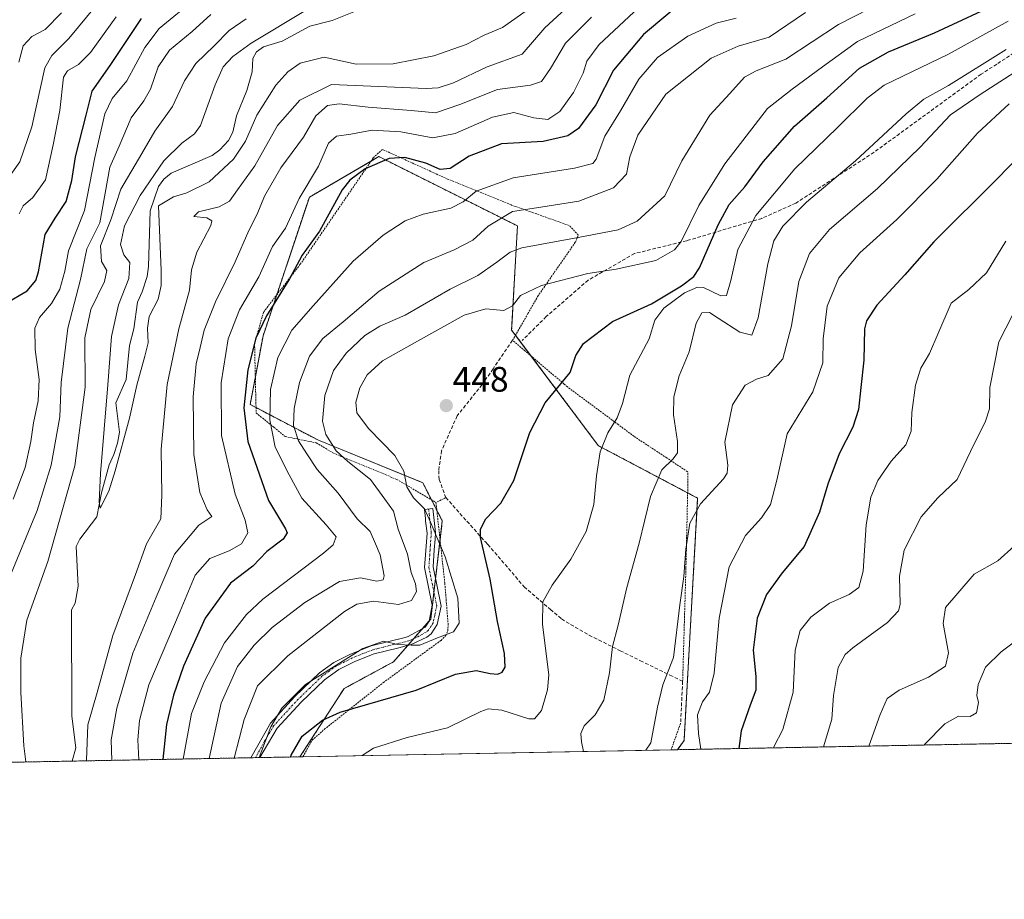
# Model space of a CAD drawing. Units: metres. Extents: x 626883 to 630311, y 4785139 to 4787517.
# Drawn here: x 628978 to 629257, y 4785139 to 4785388 of the extents above; entities that cross this region are included whole.
import ezdxf
from ezdxf.enums import TextEntityAlignment as Align

# ---------------------------------------------------------------- set-up
doc = ezdxf.new("R2010")
doc.units = ezdxf.units.M
doc.header["$MEASUREMENT"] = 0
for name, pattern in [('TRAZO_Y_PUNTO', [1, 0.5, -0.25, 0, -0.25]), ('TRAZOS', [0.75, 0.5, -0.25]), ('TRAZOSX2', [1.5, 1, -0.5])]:
    doc.linetypes.add(name, pattern=pattern)
for name, color, linetype, lineweight in [('Alambrada', 19, 'TRAZOS', 0), ('Arbolado forestal', 92, 'TRAZOS', 0), ('Arbolado forestal CxS', 92, 'Continuous', 0), ('Camino', 19, 'Continuous', 0), ('Camino Cxs', 19, 'Continuous', 0), ('Camino eje', 39, 'TRAZO_Y_PUNTO', 13), ('Carátula', 7, 'Continuous', 5), ('Comarca CxS', 133, 'Continuous', 0), ('Comunidad Autónoma CxS', 142, 'Continuous', 0), ('Corriente natural lineal', 142, 'Continuous', 13), ('Curva de nivel maestra', 36, 'Continuous', 30), ('Curva de nivel normal', 36, 'Continuous', 0), ('Espacio natural protegido CxS', 2, 'Continuous', 0), ('Municipio CxS', 142, 'Continuous', 0), ('Muro lineal', 1, 'TRAZOSX2', 13), ('Prado', 92, 'Continuous', 0), ('Prado CxS', 92, 'Continuous', 0), ('Provincia CxS', 1, 'Continuous', 0), ('Punto de cota en terreno', 7, 'Continuous', 0), ('Rótulo de punto de cota en terreno', 19, 'Continuous', 0), ('Senda', 19, 'TRAZOSX2', 0)]:
    doc.layers.add(name, color=color, linetype=linetype, lineweight=lineweight)
doc.styles.add('Arial', font='txt', dxfattribs={"height": 0.2})

# ---------------------------------------------------------------- blocks, each defined once
blk = doc.blocks.new('*U150')
at = {"layer": 'Arbolado forestal CxS', "color": 92, "linetype": 'Continuous', "lineweight": 0}
blk.add_polyline3d([(629848.31, 4785194.41, 444.51), (629164.42, 4785181.48, 467.02), (629166.31, 4785184.08, 467.63), (629170.16, 4785252.61, 463.98), (629142.06, 4785267.45, 454.62), (629117.53, 4785300.16, 446.42), (629119.17, 4785329.59, 437.24), (629079.92, 4785349.22, 424.6), (629060.29, 4785337.77, 421.74), (629047.21, 4785298.52, 426.47), (629043.53, 4785279.1, 426.34), (629062.87, 4785268.97, 437.83), (629092.36, 4785256.99, 446.37), (629097.91, 4785246.19, 446.34), (629094.64, 4785218.39, 443.03), (629084.07, 4785206.32, 446.35), (629070.11, 4785198.77, 447.93), (629057.62, 4785179.46, 450.89), (628834.29, 4785175.24, 489.78)], dxfattribs=at)
blk = doc.blocks.new('*U163')
at = {"layer": 'Curva de nivel normal', "color": 36, "linetype": 'Continuous', "lineweight": 0}
blk.add_polyline3d([(629231.74, 4785389.56, 445), (629215.41, 4785381.75, 445), (629205.45, 4785374.54, 445), (629196.9, 4785368.29, 445), (629189.88, 4785362.78, 445), (629177.88, 4785347.16, 445), (629170.47, 4785335.38, 445), (629165.49, 4785325.22, 445), (629163.62, 4785322.87, 445), (629158.35, 4785319.81, 445), (629147.08, 4785317.33, 445), (629139.04, 4785316.11, 445), (629126, 4785312.75, 445), (629120.08, 4785309.9, 445), (629117.81, 4785307, 445), (629115.31, 4785305.72, 445), (629110.24, 4785306.15, 445), (629104.12, 4785304.34, 445), (629090.89, 4785297.02, 445), (629081.01, 4785291.46, 445), (629076.62, 4785287.44, 445), (629074.59, 4785283.81, 445), (629073.45, 4785279.71, 445), (629073.77, 4785276.74, 445), (629077.07, 4785272.29, 445), (629084.47, 4785264.68, 445), (629087.04, 4785260.25, 445), (629087.89, 4785255.78, 445), (629089.78, 4785252.7, 445), (629092.9, 4785249.58, 445), (629094.58, 4785245.83, 445), (629098.72, 4785236.06, 445), (629102.34, 4785224.35, 445), (629102.69, 4785217.27, 445), (629101.09, 4785214.8, 445), (629096.55, 4785213.07, 445), (629091.58, 4785210.99, 445), (629089.13, 4785211.02, 445), (629085.36, 4785211.25, 445), (629081.3, 4785212.19, 445), (629075.42, 4785210.11, 445), (629059.18, 4785199.87, 445), (629052.51, 4785193.19, 445), (629049.41, 4785187.9, 445), (629046.1, 4785179.25, 445)], dxfattribs=at)
blk = doc.blocks.new('*U185')
at = {"layer": 'Curva de nivel normal', "color": 36, "linetype": 'Continuous', "lineweight": 0}
for points in [[(628976.51, 4785252.31, 420), (628979.88, 4785261.31, 420), (628981.52, 4785268.67, 420), (628982.2, 4785273.93, 420), (628983.53, 4785280.16, 420), (628983.83, 4785286.18, 420), (628982.75, 4785294.64, 420), (628982.61, 4785300.64, 420), (628983.98, 4785303.74, 420), (628987.37, 4785307.7, 420), (628989.68, 4785311.68, 420), (628991.09, 4785316.77, 420), (628992.1, 4785322.58, 420), (628996.63, 4785333.97, 420), (628999.58, 4785348.97, 420), (629002.46, 4785361.3, 420), (629004.46, 4785365.62, 420), (629008.68, 4785370.62, 420), (629013.75, 4785380.03, 420), (629017.82, 4785385.47, 420), (629028.68, 4785394.42, 420)], [(629153.51, 4785391.37, 420), (629142.27, 4785380.87, 420), (629138.82, 4785376.18, 420), (629137.79, 4785372.76, 420), (629135, 4785367.29, 420), (629131.17, 4785361.96, 420), (629127.8, 4785359.73, 420), (629123.81, 4785360.16, 420), (629118.18, 4785361.65, 420), (629112.09, 4785360.34, 420), (629101.54, 4785355.72, 420), (629095.23, 4785354.54, 420), (629086.21, 4785356.19, 420), (629078.09, 4785356.7, 420), (629072.07, 4785355.58, 420), (629068.01, 4785355, 420), (629065.74, 4785353.02, 420), (629062.92, 4785346.5, 420), (629057.39, 4785337.35, 420), (629053.58, 4785329, 420), (629049.91, 4785323.81, 420), (629046.01, 4785315.23, 420), (629040.54, 4785305.89, 420), (629037.36, 4785297.68, 420), (629035.36, 4785285.24, 420), (629035.48, 4785270.3, 420), (629039.31, 4785253.72, 420), (629042.17, 4785246.38, 420), (629042.88, 4785242.84, 420), (629041.11, 4785239.66, 420), (629037.63, 4785237.71, 420), (629032.17, 4785235.53, 420), (629028.01, 4785230.82, 420), (629023.71, 4785220.67, 420), (629014.91, 4785199.82, 420), (629012.26, 4785189.77, 420), (629011.73, 4785184.3, 420), (629012.01, 4785178.6, 420)]]:
    blk.add_polyline3d(points, dxfattribs=at)
blk = doc.blocks.new('*U186')
at = {"layer": 'Curva de nivel normal', "color": 36, "linetype": 'Continuous', "lineweight": 0}
blk.add_polyline3d([(629257.38, 4785325.27, 480), (629251.88, 4785316.34, 480), (629246.86, 4785311.63, 480), (629241.88, 4785307.72, 480), (629238.09, 4785298.99, 480), (629235.75, 4785293.51, 480), (629233.34, 4785289.36, 480), (629231.76, 4785284.54, 480), (629230.75, 4785276.84, 480), (629230.55, 4785271.52, 480), (629229.07, 4785267.66, 480), (629224.88, 4785263.06, 480), (629221.15, 4785257.64, 480), (629219.14, 4785252.92, 480), (629217.84, 4785245.08, 480), (629216.96, 4785231.93, 480), (629215.73, 4785227.33, 480), (629213.03, 4785225.35, 480), (629207.46, 4785222.9, 480), (629202.21, 4785218.97, 480), (629199.18, 4785215.23, 480), (629197.73, 4785209.65, 480), (629197.22, 4785197.76, 480), (629194.25, 4785187.18, 480), (629191.71, 4785182.24, 480), (629191.65, 4785182, 480)], dxfattribs=at)
blk = doc.blocks.new('*U188')
at = {"layer": 'Curva de nivel normal', "color": 36, "linetype": 'Continuous', "lineweight": 0}
blk.add_polyline3d([(629258.01, 4785387.48, 455), (629241.1, 4785378.17, 455), (629222.96, 4785369.42, 455), (629218.1, 4785365.7, 455), (629209.74, 4785357.46, 455), (629197.65, 4785345.7, 455), (629186.62, 4785332.5, 455), (629181.54, 4785322.93, 455), (629179.58, 4785314.15, 455), (629178.36, 4785309.9, 455), (629176.68, 4785309.82, 455), (629171.82, 4785312.19, 455), (629170.07, 4785312.24, 455), (629166.45, 4785310.7, 455), (629160.6, 4785306.3, 455), (629158.08, 4785302.99, 455), (629156.42, 4785297.63, 455), (629150.95, 4785287.37, 455), (629148.88, 4785279.36, 455), (629147.43, 4785275.28, 455), (629144.79, 4785271.11, 455), (629142.59, 4785265.73, 455), (629141.49, 4785258.96, 455), (629140.75, 4785250.82, 455), (629138.64, 4785243.19, 455), (629134.28, 4785235.32, 455), (629128.96, 4785227.99, 455), (629126.37, 4785223.3, 455), (629126.29, 4785216.9, 455), (629128.03, 4785202.62, 455), (629127.71, 4785198.39, 455), (629125.99, 4785192.56, 455), (629124.03, 4785190.2, 455), (629122.42, 4785190.19, 455), (629114.78, 4785192.66, 455), (629110.85, 4785193.02, 455), (629108.77, 4785192.28, 455), (629099.4, 4785187.64, 455), (629087.97, 4785184.9, 455), (629078.4, 4785181.87, 455), (629075.22702, 4785179.79663, 455)], dxfattribs=at)
blk = doc.blocks.new('*U193')
at = {"layer": 'Curva de nivel normal', "color": 36, "linetype": 'Continuous', "lineweight": 0}
for points in [[(628978.05, 4785375.9, 440), (628979.31, 4785380.54, 440), (628981.78, 4785383.12, 440), (628985.5, 4785385.12, 440), (628990.2, 4785389.86, 440)], [(629227.4, 4785395.56, 440), (629210.04, 4785386.53, 440), (629195.06, 4785376.77, 440), (629186.74, 4785373.48, 440), (629183.41, 4785371.64, 440), (629179.3, 4785367.03, 440), (629173.56, 4785360.94, 440), (629165.67, 4785347.97, 440), (629160.83, 4785338.08, 440), (629153, 4785330.97, 440), (629147.65, 4785328.49, 440), (629136.31, 4785326.32, 440), (629120.38, 4785323.44, 440), (629117.12, 4785322.17, 440), (629113.33, 4785319.37, 440), (629107.92, 4785315.58, 440), (629100.14, 4785311.7, 440), (629087.43, 4785304.38, 440), (629080.22, 4785301.26, 440), (629076.01, 4785298.64, 440), (629070.75, 4785293.64, 440), (629067.17, 4785288.72, 440), (629064.65, 4785281.64, 440), (629063.97, 4785274.41, 440), (629064.94, 4785270.65, 440), (629067.92, 4785266.02, 440), (629071.14, 4785262.94, 440), (629077.61, 4785257.89, 440), (629081.68, 4785252.35, 440), (629084.14, 4785248.89, 440), (629085.45, 4785243.87, 440), (629088.09, 4785236.8, 440), (629089.14, 4785231.62, 440), (629090.37, 4785228.41, 440), (629090.59, 4785226.21, 440), (629089.16, 4785223.63, 440), (629085.51, 4785222.55, 440), (629078.4, 4785223.45, 440), (629073.75, 4785222.66, 440), (629070.2, 4785220.58, 440), (629054.18, 4785208.02, 440), (629045.66, 4785199.5, 440), (629041.83, 4785189.99, 440), (629039.02, 4785179.11, 440)]]:
    blk.add_polyline3d(points, dxfattribs=at)
blk = doc.blocks.new('*U201')
at = {"layer": 'Curva de nivel normal', "color": 36, "linetype": 'Continuous', "lineweight": 0}
blk.add_polyline3d([(629257.43, 4785379.46, 460), (629241.13, 4785369.29, 460), (629234.18, 4785365.45, 460), (629229.19, 4785361.31, 460), (629214.81, 4785348.05, 460), (629200.92, 4785336.28, 460), (629194.3, 4785329.53, 460), (629191.7, 4785325.38, 460), (629189.99, 4785318.92, 460), (629187.25, 4785303.65, 460), (629185.48, 4785298.71, 460), (629182.11, 4785299.51, 460), (629175.92, 4785303.47, 460), (629173.51, 4785305.15, 460), (629171.38, 4785305, 460), (629169.7, 4785302.08, 460), (629167.74, 4785294, 460), (629164.97, 4785287.21, 460), (629163.38, 4785281.24, 460), (629163.36, 4785276.21, 460), (629164.49, 4785268.64, 460), (629164.44, 4785265.42, 460), (629163.22, 4785263.75, 460), (629159.98, 4785260.61, 460), (629156.84, 4785253.06, 460), (629153.58, 4785239.84, 460), (629150.12, 4785227.32, 460), (629147.7, 4785216.65, 460), (629146.08, 4785210.65, 460), (629145.19, 4785203.19, 460), (629143.63, 4785195.47, 460), (629141.18, 4785191.34, 460), (629138.01, 4785188.18, 460), (629137.14, 4785186.03, 460), (629137.28, 4785183.69, 460), (629137.9, 4785180.98, 460)], dxfattribs=at)
blk = doc.blocks.new('*U204')
at = {"layer": 'Curva de nivel normal', "color": 36, "linetype": 'Continuous', "lineweight": 0}
blk.add_polyline3d([(629259.89, 4785373.12, 465), (629250.06, 4785366.79, 465), (629241.73, 4785361.01, 465), (629233.07, 4785351.85, 465), (629221, 4785340.16, 465), (629207.43, 4785328.6, 465), (629201.8, 4785321.79, 465), (629198.81, 4785313.92, 465), (629196.71, 4785301.3, 465), (629194.25, 4785292.01, 465), (629190.1, 4785287.29, 465), (629186.83, 4785286.25, 465), (629183.6, 4785284.61, 465), (629179.98, 4785278.97, 465), (629177.89, 4785268.48, 465), (629178.65, 4785261.98, 465), (629178.5, 4785259.64, 465), (629177.44, 4785258.1, 465), (629170.96, 4785250.96, 465), (629167.9, 4785245.5, 465), (629166.79, 4785238.17, 465), (629166.22, 4785230.46, 465), (629165.16, 4785222.4, 465), (629163.34, 4785207.57, 465), (629160.28, 4785199.85, 465), (629158.83, 4785193.54, 465), (629156.9, 4785183.41, 465), (629155.51, 4785181.31, 465)], dxfattribs=at)
blk = doc.blocks.new('*U206')
at = {"layer": 'Curva de nivel normal', "color": 36, "linetype": 'Continuous', "lineweight": 0}
blk.add_polyline3d([(629031.9, 4785178.98, 435), (629035.32, 4785194.65, 435), (629039.98, 4785204.99, 435), (629044.64, 4785210.99, 435), (629049.78, 4785215.99, 435), (629058.98, 4785223.12, 435), (629068.78, 4785229.04, 435), (629074.79, 4785230.06, 435), (629079.34, 4785229.11, 435), (629081.15, 4785229.52, 435), (629081.45, 4785230.62, 435), (629080.29, 4785236.56, 435), (629079.05, 4785239.74, 435), (629077.48, 4785243.15, 435), (629073.86, 4785246.74, 435), (629068.45, 4785254, 435), (629062.46, 4785260.68, 435), (629059.6, 4785265.15, 435), (629057.21, 4785268.8, 435), (629055.81, 4785273.18, 435), (629055.95, 4785277.98, 435), (629057.54, 4785285.31, 435), (629060.37, 4785292.76, 435), (629064.06, 4785297.78, 435), (629069.85, 4785302.43, 435), (629080.01, 4785311.15, 435), (629092.69, 4785319.28, 435), (629101.27, 4785322.88, 435), (629106.56, 4785325.57, 435), (629110.92, 4785329.51, 435), (629117.73, 4785333.71, 435), (629125.82, 4785334.91, 435), (629136.55, 4785336.64, 435), (629146.33, 4785340.36, 435), (629149.99, 4785344.24, 435), (629150.93, 4785349.15, 435), (629153.25, 4785355.27, 435), (629161.17, 4785366.83, 435), (629173.96, 4785377.08, 435), (629181.61, 4785380.43, 435), (629190.36, 4785382.99, 435), (629200.71, 4785389.91, 435)], dxfattribs=at)
blk = doc.blocks.new('*U208')
at = {"layer": 'Curva de nivel normal', "color": 36, "linetype": 'Continuous', "lineweight": 0}
blk.add_polyline3d([(629234.28, 4785182.8, 495), (629234.44, 4785183.04, 495), (629240.12, 4785188.81, 495), (629243.95, 4785190.96, 495), (629247.27, 4785190.85, 495), (629249.04, 4785191.88, 495), (629249.62, 4785194.87, 495), (629249.16, 4785196.84, 495), (629249.49, 4785199.9, 495), (629251.62, 4785204.82, 495), (629256.08, 4785209.18, 495), (629267.49, 4785217.7, 495)], dxfattribs=at)
blk = doc.blocks.new('*U209')
at = {"layer": 'Curva de nivel normal', "color": 36, "linetype": 'Continuous', "lineweight": 0}
for points in [[(629136.28, 4785394.29, 410), (629126.96, 4785385.59, 410), (629120.54, 4785378.17, 410), (629110.58, 4785374.58, 410), (629101.03, 4785370.04, 410), (629096.75, 4785368.63, 410), (629093.35, 4785368.48, 410), (629066.56, 4785369.56, 410), (629057.57, 4785365.2, 410), (629051.26, 4785357.96, 410), (629044.89, 4785346.63, 410), (629039.98, 4785339.81, 410), (629037.7, 4785336.61, 410), (629034.77, 4785334.98, 410), (629028.89, 4785333.58, 410), (629027.58, 4785332.29, 410), (629031.24, 4785331.93, 410), (629032.72, 4785331.08, 410), (629032.45, 4785329.73, 410), (629028.48, 4785322.17, 410), (629026.93, 4785317.14, 410), (629026.34, 4785311.46, 410), (629023.32, 4785300.54, 410), (629020.06, 4785284.76, 410), (629018.38, 4785266.46, 410), (629018.55, 4785253.44, 410), (629018.27, 4785246.76, 410), (629014.25, 4785239.65, 410), (629011.12, 4785231, 410), (629004.68, 4785213.73, 410), (629000.23, 4785197.67, 410), (628997.58, 4785188.51, 410), (628997.23, 4785178.5, 410), (628997.19, 4785178.32, 410)], [(628980.05, 4785178, 410), (628979.47, 4785182.59, 410), (628978.63, 4785197.65, 410), (628978.62, 4785207.32, 410), (628980.31, 4785218.09, 410), (628986.28, 4785234.74, 410), (628993.89, 4785261.75, 410), (628996.84, 4785283.98, 410), (628996.72, 4785297.98, 410), (628998.46, 4785305.97, 410), (629002.35, 4785313.88, 410), (629002.95, 4785316.97, 410), (629001.5, 4785319.55, 410), (629001.21, 4785323.97, 410), (629004.14, 4785331.31, 410), (629006.97, 4785340.01, 410), (629012.94, 4785350.07, 410), (629016.54, 4785356.35, 410), (629021.54, 4785363.39, 410), (629024.95, 4785370.62, 410), (629028.15, 4785375.52, 410), (629033.4, 4785380.55, 410), (629037.62, 4785384.87, 410), (629042.38, 4785388.19, 410)]]:
    blk.add_polyline3d(points, dxfattribs=at)
blk = doc.blocks.new('*U213')
at = {"layer": 'Curva de nivel normal', "color": 36, "linetype": 'Continuous', "lineweight": 0}
blk.add_polyline3d([(629124.19, 4785392.25, 405), (629114.95, 4785385.7, 405), (629109.72, 4785383.5, 405), (629104.64, 4785380.94, 405), (629095.48, 4785377.66, 405), (629084.01, 4785375.46, 405), (629073.52, 4785375.36, 405), (629064.47, 4785377.29, 405), (629057.69, 4785375.67, 405), (629054.19, 4785373.15, 405), (629050.81, 4785369.39, 405), (629045.46, 4785360.96, 405), (629042.23, 4785353.59, 405), (629038.86, 4785348.45, 405), (629031.94, 4785342.09, 405), (629025.58, 4785338.92, 405), (629021.81, 4785337.78, 405), (629017.57, 4785335.3, 405), (629018.33, 4785317.01, 405), (629018.4, 4785312.76, 405), (629017.48, 4785308.84, 405), (629014.97, 4785303.97, 405), (629014.52, 4785300.64, 405), (629014.64, 4785296.52, 405), (629013.77, 4785292.74, 405), (629011.46, 4785284.57, 405), (629009.39, 4785275.24, 405), (629005.38, 4785260.36, 405), (629003.58, 4785254.57, 405), (629001.09, 4785249.79, 405), (629000.81, 4785251.61, 405), (629001.2, 4785259.54, 405), (629003.29, 4785284.62, 405), (629004.32, 4785298.36, 405), (629006.3, 4785307.28, 405), (629009.2, 4785314.73, 405), (629009.46, 4785319.22, 405), (629007.84, 4785321.39, 405), (629006.83, 4785324.36, 405), (629008, 4785329.6, 405), (629012.38, 4785338.17, 405), (629019.13, 4785347.96, 405), (629024.22, 4785353.04, 405), (629027.76, 4785355.64, 405), (629029.51, 4785358.04, 405), (629033.6, 4785369.45, 405), (629035.87, 4785374.61, 405), (629038.61, 4785377.53, 405), (629043.82, 4785381.29, 405), (629059.65, 4785390.78, 405)], dxfattribs=at)
blk = doc.blocks.new('*U222')
at = {"layer": 'Curva de nivel normal', "color": 36, "linetype": 'Continuous', "lineweight": 0}
for points in [[(629140.15, 4785388.62, 415), (629132.81, 4785381.29, 415), (629128.48, 4785374.09, 415), (629125.95, 4785370.48, 415), (629122.84, 4785369.4, 415), (629113.56, 4785368.22, 415), (629102.87, 4785363.9, 415), (629095.95, 4785361.61, 415), (629089.09, 4785362.21, 415), (629076.92, 4785363.18, 415), (629068.76, 4785364.17, 415), (629065.46, 4785363.65, 415), (629062.17, 4785360.76, 415), (629058.61, 4785354.72, 415), (629052.26, 4785346, 415), (629047.58, 4785337.97, 415), (629045.57, 4785332.96, 415), (629043.15, 4785328.33, 415), (629039.26, 4785319.44, 415), (629033.75, 4785308.14, 415), (629030.52, 4785300.16, 415), (629029.38, 4785295.18, 415), (629028.28, 4785290.6, 415), (629027.44, 4785281.31, 415), (629027.6, 4785264.98, 415), (629029.27, 4785254.22, 415), (629031.35, 4785249.3, 415), (629032.71, 4785247.38, 415), (629029.05, 4785244.94, 415), (629022.16, 4785236.81, 415), (629016.93, 4785224.59, 415), (629010.38, 4785208.74, 415), (629005.8, 4785193.26, 415), (629004.17, 4785184.24, 415), (629004.44, 4785178.46, 415)], [(628975.27, 4785229.66, 415), (628983.26, 4785249.1, 415), (628987.24, 4785261.92, 415), (628989.72, 4785275.64, 415), (628990.06, 4785285.31, 415), (628991.91, 4785300.64, 415), (628995.52, 4785314.47, 415), (628997.32, 4785323.11, 415), (629000.98, 4785330.51, 415), (629003.85, 4785346.18, 415), (629006.46, 4785352.19, 415), (629009.9, 4785360.18, 415), (629013.49, 4785364.93, 415), (629015.39, 4785368.29, 415), (629017.55, 4785374.55, 415), (629020.74, 4785379.26, 415), (629027.1, 4785384.58, 415), (629032.44, 4785389.39, 415)]]:
    blk.add_polyline3d(points, dxfattribs=at)
blk = doc.blocks.new('*U228')
at = {"layer": 'Curva de nivel normal', "color": 36, "linetype": 'Continuous', "lineweight": 0}
blk.add_polyline3d([(629259.3, 4785304.56, 485), (629255.36, 4785296.86, 485), (629252.83, 4785283.88, 485), (629252.72, 4785277.84, 485), (629251.57, 4785274.43, 485), (629247.35, 4785265.76, 485), (629243.56, 4785257.86, 485), (629238.15, 4785252.73, 485), (629233.41, 4785247.36, 485), (629228.62, 4785237.86, 485), (629227.28, 4785230.56, 485), (629227.46, 4785222.52, 485), (629227.02, 4785220.7, 485), (629223.86, 4785217.44, 485), (629214.02, 4785210.27, 485), (629211.91, 4785208.39, 485), (629209.91, 4785204.76, 485), (629208.63, 4785196.82, 485), (629208.11, 4785190.09, 485), (629205.73, 4785182.26, 485)], dxfattribs=at)
blk = doc.blocks.new('*U238')
at = {"layer": 'Curva de nivel normal', "color": 36, "linetype": 'Continuous', "lineweight": 0}
blk.add_polyline3d([(629258.28, 4785364.11, 470), (629249.37, 4785355.82, 470), (629237.87, 4785342.78, 470), (629226.5, 4785331.44, 470), (629216.07, 4785321.96, 470), (629210.07, 4785314.93, 470), (629206.81, 4785306.89, 470), (629205.63, 4785297.7, 470), (629205.61, 4785290.91, 470), (629202.76, 4785282.64, 470), (629195.52, 4785270.78, 470), (629192.52, 4785257.7, 470), (629190.74, 4785250.82, 470), (629188.23, 4785247.06, 470), (629183.73, 4785242.08, 470), (629179.12, 4785233.21, 470), (629176.28, 4785218.66, 470), (629174.84, 4785203.09, 470), (629173.53, 4785197.75, 470), (629171.51, 4785195.05, 470), (629170.1, 4785191.31, 470), (629170.38, 4785186.09, 470), (629171.08, 4785181.61, 470)], dxfattribs=at)
blk = doc.blocks.new('*U244')
at = {"layer": 'Curva de nivel normal', "color": 36, "linetype": 'Continuous', "lineweight": 0}
blk.add_polyline3d([(629218.58, 4785182.51, 490), (629221.8, 4785191.45, 490), (629223.74, 4785195.96, 490), (629227.21, 4785198.31, 490), (629235.48, 4785201.96, 490), (629240.28, 4785205.13, 490), (629241.14, 4785208.87, 490), (629239.59, 4785217.21, 490), (629240.28, 4785221.67, 490), (629243.73, 4785225.74, 490), (629248.4, 4785231.1, 490), (629255.06, 4785234.89, 490), (629259.73, 4785239.06, 490)], dxfattribs=at)
blk = doc.blocks.new('*U257')
at = {"layer": 'Curva de nivel normal', "color": 36, "linetype": 'Continuous', "lineweight": 0}
for points in [[(628978.17, 4785332.97, 430), (628979.28, 4785335.29, 430), (628982.07, 4785337.63, 430), (628985.67, 4785342.6, 430), (628987.77, 4785352.57, 430), (628989.68, 4785362.22, 430), (628990.7, 4785371.7, 430), (628991.9, 4785373.49, 430), (628994.96, 4785375.29, 430), (628998.37, 4785378.65, 430), (629005.61, 4785388.74, 430)], [(629181.06, 4785388.33, 430), (629175.42, 4785386.94, 430), (629167.42, 4785383.29, 430), (629158.75, 4785377.23, 430), (629153.5, 4785371.1, 430), (629148.34, 4785362.1, 430), (629143.93, 4785354.97, 430), (629141.44, 4785348.45, 430), (629140.46, 4785347.27, 430), (629135.34, 4785345.92, 430), (629117.99, 4785343.15, 430), (629107.45, 4785339.44, 430), (629103.85, 4785336.4, 430), (629100.35, 4785334.62, 430), (629092.48, 4785332.91, 430), (629087.38, 4785331, 430), (629081.13, 4785327, 430), (629072.68, 4785319.59, 430), (629061.34, 4785307.04, 430), (629055.29, 4785300.12, 430), (629051.35, 4785292.36, 430), (629049.29, 4785283.37, 430), (629049.1, 4785274.74, 430), (629050.66, 4785267.07, 430), (629054.59, 4785259.25, 430), (629058.18, 4785252.64, 430), (629065.07, 4785245.1, 430), (629067.84, 4785241.63, 430), (629067.05, 4785239.42, 430), (629064.34, 4785237.04, 430), (629047.17, 4785224.09, 430), (629042.49, 4785219.74, 430), (629036.3, 4785211.73, 430), (629030.53, 4785200.69, 430), (629026.92, 4785191.68, 430), (629024.55, 4785178.84, 430)]]:
    blk.add_polyline3d(points, dxfattribs=at)
blk = doc.blocks.new('*U261')
at = {"layer": 'Curva de nivel maestra', "color": 36, "linetype": 'Continuous', "lineweight": 30}
for points in [[(628974.34, 4785307.63, 425), (628980.49, 4785311.21, 425), (628982.93, 4785314.16, 425), (628983.64, 4785316.61, 425), (628985.54, 4785327.21, 425), (628988.38, 4785331.79, 425), (628991.44, 4785336.53, 425), (628993.07, 4785342.47, 425), (628994.16, 4785349.12, 425), (628997.1, 4785360.96, 425), (628998.86, 4785367.72, 425), (629003.91, 4785375, 425), (629012.78, 4785388.29, 425)], [(629168.02, 4785394.86, 425), (629154.82, 4785383.72, 425), (629146.35, 4785373.66, 425), (629141.32, 4785363.86, 425), (629136.47, 4785357.16, 425), (629133.38, 4785355.06, 425), (629126.49, 4785353.51, 425), (629114.62, 4785352.79, 425), (629105.5, 4785349.31, 425), (629100.12, 4785345.8, 425), (629097.32, 4785345.53, 425), (629093.22, 4785347.3, 425), (629087.29, 4785348.95, 425), (629082.89, 4785348.66, 425), (629076.09, 4785345.76, 425), (629071.73, 4785342.54, 425), (629069.62, 4785339.85, 425), (629063.19, 4785328.13, 425), (629058.28, 4785321.29, 425), (629054.63, 4785314.68, 425), (629048.16, 4785304.16, 425), (629045.18, 4785297.9, 425), (629042.92, 4785288.87, 425), (629041.75, 4785278.16, 425), (629042.86, 4785268.61, 425), (629048.74, 4785251.98, 425), (629053.54, 4785243.98, 425), (629053.97, 4785242.83, 425), (629052.87, 4785241.04, 425), (629048.3, 4785237.55, 425), (629044.28, 4785233.36, 425), (629037.95, 4785228.59, 425), (629030.8, 4785218.64, 425), (629024.65, 4785205.11, 425), (629021.9, 4785196.94, 425), (629019.89, 4785188.6, 425), (629018.81, 4785178.73, 425)]]:
    blk.add_polyline3d(points, dxfattribs=at)
blk = doc.blocks.new('*U267')
at = {"layer": 'Curva de nivel maestra', "color": 36, "linetype": 'Continuous', "lineweight": 30}
blk.add_polyline3d([(629054.99, 4785179.41, 450), (629055.15, 4785179.91, 450), (629058.29, 4785185.32, 450), (629064, 4785189.86, 450), (629069.05, 4785192.09, 450), (629090.48, 4785198.33, 450), (629101.65, 4785202.88, 450), (629107.48, 4785203.87, 450), (629111.43, 4785203.06, 450), (629113.62, 4785202.86, 450), (629114.87, 4785203.42, 450), (629115.66, 4785204.84, 450), (629115.51, 4785208.7, 450), (629113.49, 4785217.72, 450), (629111.41, 4785229.72, 450), (629108.76, 4785241.52, 450), (629108.74, 4785243.84, 450), (629110.26, 4785246.75, 450), (629114.45, 4785251.17, 450), (629118.17, 4785257.64, 450), (629122.72, 4785271.21, 450), (629126.99, 4785279.54, 450), (629134.04, 4785288.11, 450), (629135.72, 4785292.95, 450), (629137.89, 4785296.31, 450), (629146.1, 4785302.61, 450), (629157.06, 4785307.53, 450), (629165.56, 4785312.61, 450), (629169.09, 4785315.34, 450), (629170.72, 4785317.79, 450), (629175.92, 4785329.92, 450), (629179.08, 4785335.66, 450), (629183.54, 4785340.68, 450), (629188.74, 4785347.71, 450), (629197.54, 4785357.79, 450), (629206.71, 4785365.85, 450), (629215.92, 4785374.19, 450), (629224.14, 4785378.81, 450), (629237.17, 4785384.16, 450), (629257.11, 4785393.46, 450)], dxfattribs=at)
blk = doc.blocks.new('*U274')
at = {"layer": 'Curva de nivel maestra', "color": 36, "linetype": 'Continuous', "lineweight": 30}
blk.add_polyline3d([(629266.23, 4785354.61, 475), (629255.06, 4785343.12, 475), (629237.01, 4785325.1, 475), (629228.74, 4785315.78, 475), (629220.89, 4785307.15, 475), (629217.92, 4785302.74, 475), (629217.32, 4785300.45, 475), (629217.22, 4785291.64, 475), (629216.33, 4785283.89, 475), (629215.66, 4785277.71, 475), (629214.08, 4785272.64, 475), (629210.22, 4785265.13, 475), (629206.95, 4785256.58, 475), (629204.64, 4785248.62, 475), (629200.25, 4785238.96, 475), (629194.04, 4785231.48, 475), (629189.64, 4785225.32, 475), (629186.96, 4785218.65, 475), (629185.83, 4785209.65, 475), (629186.58, 4785202.16, 475), (629186.62, 4785198.28, 475), (629185.04, 4785194.06, 475), (629182.46, 4785186.77, 475), (629181.81, 4785181.81, 475)], dxfattribs=at)
blk = doc.blocks.new('5PATER')
at = {"layer": 'Carátula', "linetype": 'Continuous', "lineweight": 5}
h = blk.add_hatch(color=250, dxfattribs=at)
edge = h.paths.add_edge_path()
edge.add_ellipse((0, 0.01), major_axis=(-1.33, -1.34), ratio=0.999422, start_angle=0, end_angle=360)
blk = doc.blocks.new('*U283')
at = {"layer": 'Alambrada', "color": 19, "linetype": 'TRAZOS', "lineweight": 0}
for points in [[(629058.48, 4785179.48, 452.22), (629061.07, 4785184.17, 455.9), (629064.51, 4785187.23, 452.06), (629081.25, 4785200.47, 449.22), (629093.48, 4785209.43, 446.51), (629097.55, 4785212.4, 445.82), (629098.89, 4785213.73, 445.25), (629099.46, 4785215.11, 444.96), (629099.57, 4785216.79, 444.78), (629098.62, 4785228.56, 449.6), (629096.12, 4785251.4, 449.36)], [(629165.35, 4785189.02, 471.97), (629165.03, 4785188.16, 474.26), (629162.66, 4785181.45, 471.56)]]:
    blk.add_polyline3d(points, dxfattribs=at)

msp = doc.modelspace()

# ---------------------------------------------------------------- linework, layer by layer
at = {"layer": 'Alambrada', "color": 19, "linetype": 'TRAZOS', "lineweight": 0}
for points in [[(629165.91, 4785200.82, 468.89), (629165.98, 4785203.05, 469.18), (629166.84, 4785232.88, 467.49), (629167.41, 4785257.68, 469.84), (629167.35, 4785259.94, 468.69), (629167.35, 4785260.05, 468.69), (629167.28, 4785260.09, 468.45), (629161.39, 4785264, 462.6), (629152.13, 4785270.11, 460.3), (629147.69, 4785273.41, 467.64), (629146.01, 4785274.67, 472.6), (629140.07, 4785279.06, 453.79), (629133.32, 4785284.06, 465.81), (629132.37, 4785284.88, 466.23), (629121.28, 4785294.29, 448.36), (629117.8, 4785297.25, 447.77), (629122.14, 4785304.82, 446.96), (629124.89, 4785309.66, 456.67), (629133.53, 4785322.09, 460.62), (629135.57, 4785325.05, 455.66), (629136.37, 4785327.04, 453.25), (629133.8, 4785329.72, 455.9), (629123.46, 4785333.38, 454.55), (629117.46, 4785335.51, 443.43), (629117.4, 4785335.53, 443.05), (629107.44, 4785339.58, 443.65), (629099.4, 4785342.84, 429.82), (629080.96, 4785351.25, 435.61), (629078.35, 4785348.82, 436.49), (629057.73, 4785318.76, 425.69), (629047.32, 4785305.21, 428.74), (629044.79, 4785296.32, 444.2), (629045.24, 4785276.71, 432.78), (629050.28, 4785272.64, 432.56), (629053.46, 4785270.05, 439.8), (629058.99, 4785268.92, 438.57), (629062.26, 4785268.26, 438.24), (629066.96, 4785265.41, 441.29), (629069.3, 4785264.43, 443.52), (629085.01, 4785257.92, 444.06), (629096.12, 4785251.4, 449.36)], [(629098.9, 4785252.77, 448.71), (629096.12, 4785251.4, 449.36)]]:
    msp.add_polyline3d(points, dxfattribs=at)
at = {"layer": 'Arbolado forestal', "color": 92, "linetype": 'TRAZOS', "lineweight": 0}
for points in [[(629164.42, 4785181.48, 467.02), (629166.31, 4785184.08, 467.63), (629170.16, 4785252.61, 463.98), (629167.33, 4785254.11, 463.22), (629142.06, 4785267.45, 454.62), (629123.07, 4785292.78, 447.86), (629118.63, 4785298.69, 446.93), (629117.53, 4785300.16, 446.42), (629119.17, 4785329.59, 437.24), (629079.92, 4785349.22, 424.6), (629077.76, 4785347.95, 424.79), (629060.29, 4785337.77, 421.74), (629051.07, 4785310.09, 424.39), (629047.21, 4785298.52, 426.47), (629045.01, 4785286.9, 427.28), (629043.53, 4785279.1, 426.34), (629045.2, 4785278.22, 427.65), (629062.87, 4785268.97, 437.83), (629092.36, 4785256.99, 446.37), (629094.84, 4785252.15, 446.5), (629096.36, 4785249.2, 446.43), (629097.91, 4785246.19, 446.34), (629097.28, 4785240.83, 445.05), (629095.99, 4785229.86, 443.1), (629095.54, 4785226.03, 442.67), (629094.64, 4785218.39, 443.03), (629094.19, 4785217.88, 443.08), (629092.22, 4785215.63, 443.45), (629089.84, 4785212.91, 444.41), (629088.12, 4785210.95, 444.92), (629084.06, 4785206.32, 446.35), (629070.11, 4785198.77, 447.93), (629057.62, 4785179.46, 450.89)], [(629848.31, 4785194.41, 444.51), (629847.16, 4785194.39, 444.39), (629798.72, 4785193.47, 440.77), (629322.28, 4785184.47, 518.57), (629311.92, 4785184.27, 514.52), (629164.42, 4785181.48, 467.02)], [(629057.62, 4785179.46, 450.89), (629046.27, 4785179.25, 445.88), (629045.02, 4785179.23, 445.06), (629043.78, 4785179.2, 444.24), (628993.14, 4785178.25, 408), (628834.29, 4785175.24, 489.78)]]:
    msp.add_polyline3d(points, dxfattribs=at)
at = {"layer": 'Camino', "color": 19, "linetype": 'Continuous', "lineweight": 0}
for points in [[(629043.78, 4785179.2, 444.24), (629043.78, 4785179.21, 444.24), (629049.29, 4785189.02, 445.43), (629056.23, 4785196.56, 445.78), (629063.14, 4785203.22, 445.14), (629067.23, 4785206.14, 444.59), (629071.7, 4785208.42, 444.55), (629077.79, 4785210.85, 445.03), (629087.39, 4785213.24, 444.37), (629088.22, 4785213.45, 444.29), (629093.07, 4785216.09, 443.45), (629094.18, 4785217.81, 443.1), (629095.07, 4785222.34, 442.52), (629092.9, 4785232.97, 441.88), (629093.24, 4785237.85, 442.96), (629093.59, 4785242.72, 444.03), (629093.2, 4785246.15, 444.45), (629093.12, 4785246.89, 444.53), (629092.84, 4785249.42, 444.93), (629095.22, 4785249.72, 446.05), (629095.99, 4785242.9, 444.88), (629095.86, 4785240.99, 444.52), (629095.65, 4785238.02, 443.94), (629095.32, 4785233.15, 442.96), (629096.25, 4785228.55, 443.18), (629097.57, 4785222.07, 443.46), (629096.44, 4785216.87, 443.95), (629094.76, 4785214.27, 444.4), (629093.57, 4785213.34, 444.53), (629089.09, 4785211.19, 444.89), (629085.63, 4785210.33, 445.09), (629078.65, 4785208.59, 445.7), (629073.15, 4785206.42, 445.54), (629068.67, 4785204.17, 445.51), (629064.58, 4785201.26, 446.11), (629057.97, 4785194.91, 447.06), (629051.23, 4785187.59, 446.96), (629046.27, 4785179.25, 445.88)], [(629046.27, 4785179.25, 445.88), (629043.78, 4785179.2, 444.24)]]:
    msp.add_polyline3d(points, dxfattribs=at)
at = {"layer": 'Camino Cxs', "color": 19, "linetype": 'Continuous', "lineweight": 0}
msp.add_polyline3d([(629046.27, 4785179.25, 445.88), (629043.78, 4785179.2, 444.24), (629043.78, 4785179.21, 444.24), (629049.29, 4785189.02, 445.43), (629056.23, 4785196.56, 445.78), (629063.14, 4785203.22, 445.14), (629067.23, 4785206.14, 444.59), (629071.7, 4785208.42, 444.55), (629077.79, 4785210.85, 445.03), (629087.39, 4785213.24, 444.37), (629088.22, 4785213.45, 444.29), (629093.07, 4785216.09, 443.45), (629094.18, 4785217.81, 443.1), (629095.07, 4785222.34, 442.52), (629092.9, 4785232.97, 441.88), (629093.24, 4785237.85, 442.96), (629093.59, 4785242.72, 444.03), (629093.2, 4785246.15, 444.45), (629093.12, 4785246.89, 444.53), (629092.84, 4785249.42, 444.93), (629095.22, 4785249.72, 446.05), (629095.99, 4785242.9, 444.88), (629095.86, 4785240.99, 444.52), (629095.65, 4785238.02, 443.94), (629095.32, 4785233.15, 442.96), (629096.25, 4785228.55, 443.18), (629097.57, 4785222.07, 443.46), (629096.44, 4785216.87, 443.95), (629094.76, 4785214.27, 444.4), (629093.57, 4785213.34, 444.53), (629089.09, 4785211.19, 444.89), (629085.63, 4785210.33, 445.09), (629078.65, 4785208.59, 445.7), (629073.15, 4785206.42, 445.54), (629068.67, 4785204.17, 445.51), (629064.58, 4785201.26, 446.11), (629057.97, 4785194.91, 447.06), (629051.23, 4785187.59, 446.96), (629046.27, 4785179.25, 445.88)], close=True, dxfattribs=at)
at = {"layer": 'Camino eje', "color": 39, "linetype": 'TRAZO_Y_PUNTO', "lineweight": 13}
msp.add_polyline3d([(629094.03, 4785249.57, 445.49), (629094.19, 4785248.12, 445.2), (629094.6, 4785244.53, 444.71), (629094.79, 4785242.81, 444.46), (629094.73, 4785241.86, 444.26), (629094.55, 4785239.36, 443.75), (629094.45, 4785237.94, 443.45), (629094.28, 4785235.5, 442.92), (629094.11, 4785233.06, 442.43), (629094.58, 4785230.76, 442.43), (629095.63, 4785225.57, 442.69), (629096.32, 4785222.21, 443.06), (629095.78, 4785219.48, 443.19), (629095.31, 4785217.34, 443.54), (629093.92, 4785215.18, 443.95), (629093.32, 4785214.72, 444), (629090.9, 4785213.4, 444.24), (629088.45, 4785212.27, 444.59), (629078.22, 4785209.72, 445.36), (629075.47, 4785208.64, 445.21), (629072.43, 4785207.42, 445.05), (629070.19, 4785206.3, 445.06), (629067.95, 4785205.16, 445.04), (629065.91, 4785203.7, 445.17), (629063.86, 4785202.24, 445.62), (629060.41, 4785198.91, 446.37), (629057.1, 4785195.74, 446.44), (629050.26, 4785188.31, 446.26), (629047.78, 4785184.14, 445.72), (629045.03, 4785179.23, 445.06), (629045.02, 4785179.23, 445.06)], dxfattribs=at)
at = {"layer": 'Comarca CxS', "color": 133, "linetype": 'Continuous', "lineweight": 0}
msp.add_polyline3d([(630310.73, 4785203.15, 652.71), (626925.9, 4785139.17, 970.6), (626882.71, 4787452.8, 554.83), (630266.39, 4787516.78, 405.43), (630310.73, 4785203.15, 652.71)], close=True, dxfattribs=at)
msp.add_polyline3d([(630310.73, 4785203.15, 652.71), (626925.9, 4785139.17, 970.6), (626882.71, 4787452.8, 554.83), (630266.39, 4787516.78, 405.43), (630310.73, 4785203.15, 652.71)], close=True, dxfattribs=at)
at = {"layer": 'Comunidad Autónoma CxS', "color": 142, "linetype": 'Continuous', "lineweight": 0}
msp.add_polyline3d([(630310.73, 4785203.15, 652.71), (626925.9, 4785139.17, 970.6), (626882.71, 4787452.8, 554.83), (630266.39, 4787516.78, 405.43), (630310.73, 4785203.15, 652.71)], close=True, dxfattribs=at)
msp.add_polyline3d([(630310.73, 4785203.15, 652.71), (626925.9, 4785139.17, 970.6), (626882.71, 4787452.8, 554.83), (630266.39, 4787516.78, 405.43), (630310.73, 4785203.15, 652.71)], close=True, dxfattribs=at)
at = {"layer": 'Corriente natural lineal', "color": 142, "linetype": 'Continuous', "lineweight": 13}
msp.add_polyline3d([(628993.14, 4785178.25, 408), (628994.22, 4785181.98, 408.17), (628993.06, 4785190.98, 407.57), (628993, 4785221, 405.9), (628994.06, 4785222.94, 405.96), (628994.84, 4785227.74, 405.77), (628994.33, 4785238.93, 406.75), (628995.33, 4785240.99, 406.51), (629000.18, 4785247.31, 405.34), (629001.51, 4785254.11, 404.66), (629003.64, 4785262.02, 404.64), (629005, 4785265, 404.87), (629006.04, 4785268.12, 405.19), (629006.56, 4785271.28, 405.24), (629005.58, 4785279.55, 405.06), (629008.46, 4785286.2, 404.35), (629009.42, 4785295.82, 403.39), (629010.66, 4785300.47, 403.19), (629011.69, 4785308.01, 403.32), (629013, 4785311, 403.25), (629014.36, 4785315.25, 402.89), (629014.82, 4785318.13, 402.89), (629015.28, 4785333.91, 404.39), (629017.61, 4785340.77, 403.64), (629019.15, 4785342.85, 403.61), (629021.17, 4785344.5, 403.13), (629032.84, 4785349.5, 402.82), (629034.98, 4785351.1, 403), (629037.4, 4785353.75, 403.18), (629038.61, 4785356.13, 403.57), (629039.72, 4785360.69, 403.11), (629042.62, 4785367.86, 402.35), (629044.1, 4785373.2, 403.27), (629044.31, 4785376.99, 403.33), (629045.38, 4785378.85, 403.38), (629047.3, 4785380.27, 403.61), (629052.57, 4785381.85, 402.85), (629060.44, 4785386.04, 401.67), (629066.72, 4785387.66, 400.96), (629083.25, 4785394.39, 400.24)], dxfattribs=at)
at = {"layer": 'Curva de nivel normal', "color": 36, "linetype": 'Continuous', "lineweight": 0}
msp.add_polyline3d([(628999.96, 4785391.96, 435), (628992.24, 4785382.62, 435), (628987.4, 4785377.78, 435), (628985.49, 4785374.29, 435), (628981.8, 4785357.63, 435), (628978.41, 4785347.7, 435), (628974.27, 4785341.91, 435)], dxfattribs=at)
at = {"layer": 'Espacio natural protegido CxS', "color": 2, "linetype": 'Continuous', "lineweight": 0}
msp.add_polyline3d([(630310.73, 4785203.15, 652.71), (626925.9, 4785139.17, 970.6), (626882.71, 4787452.8, 554.83), (630266.39, 4787516.78, 405.43), (630310.73, 4785203.15, 652.71)], close=True, dxfattribs=at)
msp.add_polyline3d([(630310.73, 4785203.15, 652.71), (626925.9, 4785139.17, 970.6), (626882.71, 4787452.8, 554.83), (630266.39, 4787516.78, 405.43), (630310.73, 4785203.15, 652.71)], close=True, dxfattribs=at)
msp.add_polyline3d([(630310.73, 4785203.15, 652.71), (626925.9, 4785139.17, 970.6), (626882.71, 4787452.8, 554.83), (630266.39, 4787516.78, 405.43), (630310.73, 4785203.15, 652.71)], close=True, dxfattribs=at)
msp.add_polyline3d([(630310.73, 4785203.15, 652.71), (626925.9, 4785139.17, 970.6), (626882.71, 4787452.8, 554.83), (630266.39, 4787516.78, 405.43), (630310.73, 4785203.15, 652.71)], close=True, dxfattribs=at)
at = {"layer": 'Municipio CxS', "color": 142, "linetype": 'Continuous', "lineweight": 0}
msp.add_polyline3d([(630310.73, 4785203.15, 652.71), (626925.9, 4785139.17, 970.6), (626882.71, 4787452.8, 554.83), (630266.39, 4787516.78, 405.43), (630310.73, 4785203.15, 652.71)], close=True, dxfattribs=at)
msp.add_polyline3d([(630310.73, 4785203.15, 652.71), (626925.9, 4785139.17, 970.6), (626882.71, 4787452.8, 554.83), (630266.39, 4787516.78, 405.43), (630310.73, 4785203.15, 652.71)], close=True, dxfattribs=at)
at = {"layer": 'Muro lineal', "color": 1, "linetype": 'TRAZOSX2', "lineweight": 13}
msp.add_polyline3d([(629117.8, 4785297.25, 447.77), (629112.26, 4785289.17, 451.6), (629109.19, 4785284.73, 449.6), (629102.1, 4785275.89, 449.35), (629097.69, 4785266.04, 447.94), (629096.89, 4785260.4, 447.52), (629097.03, 4785257.89, 448.15), (629098.9, 4785252.77, 448.71), (629110.1, 4785240.23, 452.01), (629110.78, 4785239.5, 451.97), (629121.08, 4785227.55, 454.26), (629128.51, 4785221.16, 456.82), (629131.64, 4785218.44, 456.87), (629139.44, 4785213.84, 458.57), (629148.25, 4785209.47, 460.79), (629153.98, 4785206.64, 462.93), (629162.32, 4785202.57, 465.66), (629165.38, 4785201.07, 468.26), (629165.91, 4785200.82, 468.89), (629165.35, 4785189.02, 471.97)], dxfattribs=at)
at = {"layer": 'Prado', "color": 92, "linetype": 'Continuous', "lineweight": 0}
for points in [[(629164.42, 4785181.48, 467.02), (629166.31, 4785184.08, 467.63), (629170.16, 4785252.61, 463.98), (629167.33, 4785254.11, 463.22), (629142.06, 4785267.45, 454.62), (629123.07, 4785292.78, 447.86), (629118.63, 4785298.69, 446.93), (629117.53, 4785300.16, 446.42), (629119.17, 4785329.59, 437.24), (629079.92, 4785349.22, 424.6), (629077.76, 4785347.95, 424.79), (629060.29, 4785337.77, 421.74), (629051.07, 4785310.09, 424.39), (629047.21, 4785298.52, 426.47), (629045.01, 4785286.9, 427.28), (629043.53, 4785279.1, 426.34), (629045.2, 4785278.22, 427.65), (629062.87, 4785268.97, 437.83), (629092.36, 4785256.99, 446.37), (629094.84, 4785252.15, 446.5), (629096.36, 4785249.2, 446.43), (629097.91, 4785246.19, 446.34), (629097.28, 4785240.83, 445.05), (629095.99, 4785229.86, 443.1), (629095.54, 4785226.03, 442.67), (629094.64, 4785218.39, 443.03), (629094.19, 4785217.88, 443.08), (629092.22, 4785215.63, 443.45), (629089.84, 4785212.91, 444.41), (629088.12, 4785210.95, 444.92), (629084.06, 4785206.32, 446.35), (629070.11, 4785198.77, 447.93), (629057.62, 4785179.46, 450.89)], [(629164.42, 4785181.48, 467.02), (629162.66, 4785181.45, 466.38), (629058.48, 4785179.48, 451.22), (629057.62, 4785179.46, 450.89)]]:
    msp.add_polyline3d(points, dxfattribs=at)
at = {"layer": 'Prado CxS', "color": 92, "linetype": 'Continuous', "lineweight": 0}
msp.add_polyline3d([(629164.42, 4785181.48, 467.02), (629057.62, 4785179.46, 450.89), (629070.11, 4785198.77, 447.93), (629084.07, 4785206.32, 446.35), (629094.64, 4785218.39, 443.03), (629097.91, 4785246.19, 446.34), (629092.36, 4785256.99, 446.37), (629062.87, 4785268.97, 437.83), (629043.53, 4785279.1, 426.34), (629047.21, 4785298.52, 426.47), (629060.29, 4785337.77, 421.74), (629079.92, 4785349.22, 424.6), (629119.17, 4785329.59, 437.24), (629117.53, 4785300.16, 446.42), (629142.06, 4785267.45, 454.62), (629170.16, 4785252.61, 463.98), (629166.31, 4785184.08, 467.63), (629164.42, 4785181.48, 467.02)], close=True, dxfattribs=at)
at = {"layer": 'Provincia CxS', "color": 1, "linetype": 'Continuous', "lineweight": 0}
msp.add_polyline3d([(630310.73, 4785203.15, 652.71), (626925.9, 4785139.17, 970.6), (626882.71, 4787452.8, 554.83), (630266.39, 4787516.78, 405.43), (630310.73, 4785203.15, 652.71)], close=True, dxfattribs=at)
msp.add_polyline3d([(630310.73, 4785203.15, 652.71), (626925.9, 4785139.17, 970.6), (626882.71, 4787452.8, 554.83), (630266.39, 4787516.78, 405.43), (630310.73, 4785203.15, 652.71)], close=True, dxfattribs=at)
at = {"layer": 'Senda', "color": 19, "linetype": 'TRAZOSX2', "lineweight": 0}
msp.add_polyline3d([(629273.36, 4785387.7, 460.4), (629254.78, 4785375.33, 462.82), (629250.36, 4785372.49, 462.95), (629220.06, 4785350.41, 460.99), (629197.95, 4785336.05, 459.29), (629188.31, 4785331.72, 456.55), (629167.06, 4785325.41, 446.84), (629152.3, 4785321.79, 442.37), (629139.16, 4785314.26, 445.81), (629127.3, 4785303.94, 446.8), (629120.54, 4785297.21, 447.31)], dxfattribs=at)

# ---------------------------------------------------------------- block references
at = {"layer": 'Alambrada', "color": 19, "linetype": 'TRAZOS', "lineweight": 0}
msp.add_blockref('*U283', (0, 0), dxfattribs=at)
at = {"layer": 'Arbolado forestal CxS', "color": 92, "linetype": 'Continuous', "lineweight": 0}
msp.add_blockref('*U150', (0, 0), dxfattribs=at)
at = {"layer": 'Curva de nivel maestra', "color": 36, "linetype": 'Continuous', "lineweight": 30}
for name in ['*U274', '*U261', '*U267']:
    msp.add_blockref(name, (0, 0), dxfattribs=at)
at = {"layer": 'Curva de nivel normal', "color": 36, "linetype": 'Continuous', "lineweight": 0}
for name in ['*U213', '*U209', '*U222', '*U186', '*U204', '*U201', '*U188', '*U163', '*U193', '*U185', '*U228', '*U206', '*U238', '*U244', '*U208', '*U257']:
    msp.add_blockref(name, (0, 0), dxfattribs=at)
at = {"layer": 'Punto de cota en terreno', "linetype": 'Continuous', "lineweight": 0}
msp.add_blockref('5PATER', (629099.04, 4785278.77, 448), dxfattribs=at)

# ---------------------------------------------------------------- texts
at = {"layer": 'Rótulo de punto de cota en terreno', "color": 19, "linetype": 'Continuous', "lineweight": 0, "style": 'Arial'}
msp.add_text('448', height=7, dxfattribs=at).set_placement((629100.8, 4785280.53), align=Align.BOTTOM_LEFT)

doc.saveas('drawing.dxf')
